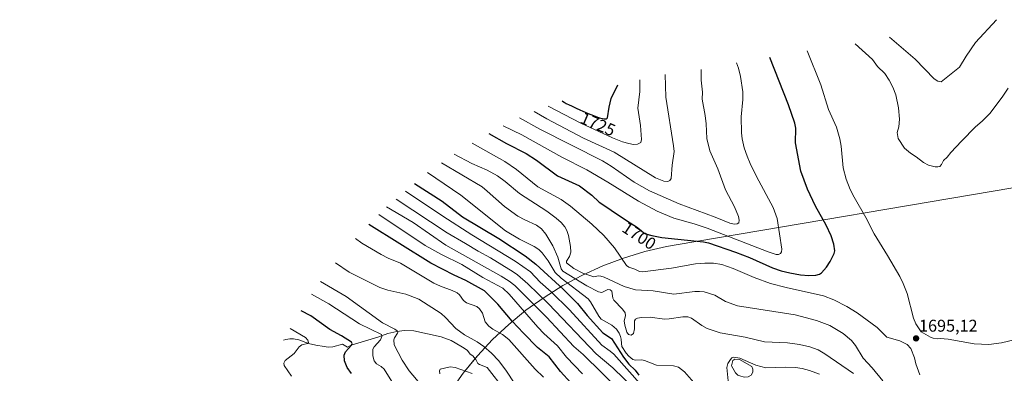
# Model space of a CAD drawing. Units: metres. Extents: x 669337 to 671624, y 4758283 to 4759354.
# Drawn here: x 669521 to 670101, y 4759056 to 4759264 of the extents above; entities that cross this region are included whole.
import ezdxf
from ezdxf.enums import TextEntityAlignment as Align

# ---------------------------------------------------------------- set-up
doc = ezdxf.new("R2010")
doc.units = ezdxf.units.M
doc.header["$MEASUREMENT"] = 0
for name, color, linetype, lineweight in [('Carátula', 7, 'Continuous', 5), ('Corriente natural lineal', 142, 'Continuous', 13), ('Curva de nivel maestra', 36, 'Continuous', 30), ('Curva de nivel normal', 36, 'Continuous', 0), ('Estanque', 2, 'Continuous', 0), ('Estanque Cxs', 2, 'Continuous', 0), ('Pastizal CxS', 92, 'Continuous', 0), ('Punto de cota en terreno', 7, 'Continuous', 0), ('Rótulo de curva de nivel directora', 19, 'Continuous', 0), ('Rótulo de punto de cota en terreno', 19, 'Continuous', 0)]:
    doc.layers.add(name, color=color, linetype=linetype, lineweight=lineweight)
doc.styles.add('Arial', font='arial.ttf', dxfattribs={"height": 0.2})

# ---------------------------------------------------------------- blocks, each defined once
blk = doc.blocks.new('*U154')
at = {"layer": 'Curva de nivel normal', "color": 36, "linetype": 'Continuous', "lineweight": 0}
blk.add_polyline3d([(669769.94, 4759179.39, 1685), (669793.71, 4759165.26, 1685), (669796.84, 4759162.86, 1685), (669807.01, 4759153.74, 1685), (669814.83, 4759148.06, 1685), (669818.87, 4759145.88, 1685), (669825.84, 4759142.76, 1685), (669828.76, 4759140.7, 1685), (669831.37, 4759137.41, 1685), (669835.43, 4759130.53, 1685), (669838.26, 4759123.98, 1685), (669840.24, 4759117.06, 1685), (669841.3, 4759115.74, 1685), (669855.42, 4759107.11, 1685), (669862.32, 4759103.5, 1685), (669864.28, 4759103.22, 1685), (669867.85, 4759104.93, 1685), (669869.13, 4759104.73, 1685), (669870.09, 4759103.87, 1685), (669870.75, 4759099.87, 1685), (669871.39, 4759098.57, 1685), (669876.48, 4759093.34, 1685), (669878.02, 4759091.12, 1685), (669878.18, 4759089.39, 1685), (669877.45, 4759086.4, 1685), (669877.71, 4759083.91, 1685), (669878.89, 4759079.89, 1685), (669880.04, 4759078.37, 1685), (669881.62, 4759078.13, 1685), (669882.87, 4759079.07, 1685), (669883.54, 4759081.73, 1685), (669883.58, 4759086.44, 1685), (669884.16, 4759087.38, 1685), (669885.24, 4759088.01, 1685), (669887.56, 4759088.49, 1685), (669892.66, 4759088.69, 1685), (669901.12, 4759087.48, 1685), (669903.97, 4759087.57, 1685), (669911.96, 4759088.84, 1685), (669914.83, 4759088.76, 1685), (669916.98, 4759087.98, 1685), (669923.05, 4759083.75, 1685), (669926.23, 4759081.94, 1685), (669933.99, 4759079.4, 1685), (669948.57, 4759076.86, 1685), (669960.02, 4759074.18, 1685), (669973.67, 4759073.47, 1685), (669980.75, 4759072.56, 1685), (669986.78, 4759071.21, 1685), (669991.65, 4759069.4, 1685), (669995.61, 4759067.1, 1685), (670012.39, 4759055.49, 1685)], dxfattribs=at)
blk = doc.blocks.new('*U156')
at = {"layer": 'Curva de nivel normal', "color": 36, "linetype": 'Continuous', "lineweight": 0}
for points in [[(669761.61, 4759173.71, 1680), (669781.23, 4759160.41, 1680), (669807.63, 4759139.47, 1680), (669815.73, 4759134.53, 1680), (669824.47, 4759130.3, 1680), (669827.22, 4759128.39, 1680), (669829.15, 4759126.41, 1680), (669832.68, 4759121.77, 1680), (669836.79, 4759114.91, 1680), (669840.4, 4759111.64, 1680), (669856.21, 4759099.35, 1680), (669857.55, 4759097.74, 1680), (669862.49, 4759089.21, 1680), (669863.86, 4759087.41, 1680), (669870.15, 4759083.9, 1680), (669872.9, 4759081.54, 1680), (669874.47, 4759079.17, 1680), (669875.32, 4759077.24, 1680), (669875.71, 4759075.63, 1680), (669875.77, 4759073.06, 1680), (669876.12, 4759071.32, 1680), (669878.67, 4759067.53, 1680), (669880.24, 4759065.69, 1680), (669882.48, 4759063.77, 1680), (669883.99, 4759063.23, 1680), (669887.78, 4759063.45, 1680), (669889.36, 4759063.17, 1680), (669896.48, 4759060.42, 1680), (669906.38, 4759060.08, 1680), (669909.37, 4759059.26, 1680), (669913.01, 4759056.49, 1680), (669918.5, 4759050.27, 1680)], [(669938.98, 4759047.15, 1680), (669937.84, 4759059.01, 1680), (669938.42, 4759061.39, 1680), (669939.97, 4759063.81, 1680), (669940.83, 4759064.61, 1680), (669941.94, 4759065, 1680), (669945.54, 4759064.58, 1680), (669954.97, 4759060.46, 1680), (669960.74, 4759058.75, 1680), (669972.65, 4759059.21, 1680), (669978.27, 4759058.96, 1680), (669982.2, 4759058.44, 1680), (669986.56, 4759057.19, 1680), (669992.38, 4759055.02, 1680)]]:
    blk.add_polyline3d(points, dxfattribs=at)
blk = doc.blocks.new('*U159')
at = {"layer": 'Curva de nivel maestra', "color": 36, "linetype": 'Continuous', "lineweight": 30}
blk.add_polyline3d([(669753.97, 4759167.39, 1675), (669770.31, 4759156.89, 1675), (669782.24, 4759147.68, 1675), (669803.59, 4759134.88, 1675), (669819.09, 4759124.63, 1675), (669825.35, 4759119.79, 1675), (669841.62, 4759104.93, 1675), (669849.94, 4759096.76, 1675), (669855.69, 4759089.56, 1675), (669864.94, 4759079.48, 1675), (669870.04, 4759076.08, 1675), (669876.94, 4759065.09, 1675), (669880.26, 4759060.92, 1675), (669883.85, 4759057.39, 1675), (669886.14, 4759054.47, 1675)], dxfattribs=at)
blk = doc.blocks.new('5PATER')
at = {"layer": 'Carátula', "linetype": 'Continuous', "lineweight": 5}
h = blk.add_hatch(color=250, dxfattribs=at)
edge = h.paths.add_edge_path()
edge.add_ellipse((0, 0.01), major_axis=(-1.33, -1.34), ratio=0.999422, start_angle=0, end_angle=360)

msp = doc.modelspace()

# ---------------------------------------------------------------- linework, layer by layer
at = {"layer": 'Corriente natural lineal', "color": 142, "linetype": 'Continuous', "lineweight": 13}
msp.add_polyline3d([(669807.05, 4759045.72, 1638.81), (669796.73, 4759058.98, 1638.26), (669792.32, 4759060.84, 1638.28), (669791.3, 4759061.45, 1638.21), (669790.1, 4759063.63, 1637.92), (669788.35, 4759065.91, 1637.87), (669786.7, 4759066.76, 1637.7), (669785.16, 4759068.92, 1637.62), (669783.23, 4759070.48, 1637.68), (669781.24, 4759071.48, 1637.57), (669775.54, 4759074.96, 1637.32), (669769.68, 4759076.98, 1637.13), (669753.5, 4759080.64, 1636.75), (669747.98, 4759080.73, 1636.18), (669743.64, 4759080.29, 1635.07), (669738.22, 4759079.07, 1632.06), (669732.43, 4759076.9, 1629.39), (669716.67, 4759072.12, 1624.65), (669714.43, 4759071.01, 1624.35), (669711.53, 4759072.66, 1622.87), (669705.86, 4759071.12, 1622.6), (669703.11, 4759071.07, 1622.31), (669700.72, 4759071.28, 1621.92), (669695.87, 4759072.15, 1620.61), (669691.55, 4759073.19, 1619.92), (669685.88, 4759075.28, 1618.83), (669682.8, 4759075.92, 1618.78), (669680.48, 4759075.88, 1618.52), (669678.24, 4759075.53, 1618), (669676.84, 4759075.01, 1617.63)], dxfattribs=at)
at = {"layer": 'Curva de nivel maestra', "color": 36, "linetype": 'Continuous', "lineweight": 30}
for points in [[(669797.67, 4759196.77, 1700), (669808.18, 4759190.88, 1700), (669819.8, 4759184.9, 1700), (669825.79, 4759180.98, 1700), (669838.08, 4759171.86, 1700), (669851.14, 4759165.94, 1700), (669858.29, 4759160.34, 1700), (669862.75, 4759156.39, 1700), (669868.88, 4759152.14, 1700), (669870.47, 4759151.09, 1700), (669876.15, 4759147.37, 1700), (669878.83, 4759145.61, 1700), (669883.05, 4759142.79, 1700), (669884.63, 4759141.71, 1700), (669886.41, 4759140.43, 1700), (669887.61, 4759139.49, 1700), (669888.97, 4759138.33, 1700), (669889.42, 4759137.99, 1700), (669889.68, 4759137.84, 1700), (669889.95, 4759137.71, 1700), (669893.64, 4759136.6, 1700), (669899.62, 4759135.48, 1700), (669924.04, 4759132.9, 1700), (669926.98, 4759132.36, 1700), (669942.98, 4759126.94, 1700), (669951.2, 4759123.69, 1700), (669964.78, 4759117.72, 1700), (669969.77, 4759115.94, 1700), (669974.9, 4759114.67, 1700), (669981.25, 4759113.56, 1700), (669986.24, 4759113.09, 1700), (669990.35, 4759113.25, 1700), (669992.37, 4759113.86, 1700), (669993.64, 4759114.66, 1700), (669996.49, 4759117.96, 1700), (669998.8, 4759121.31, 1700), (670001.14, 4759126.01, 1700), (670001.5, 4759127.75, 1700), (670000.95, 4759131.53, 1700), (669999.33, 4759136.57, 1700), (669996.41, 4759142.75, 1700), (669990.06, 4759153.97, 1700), (669985.4, 4759163.98, 1700), (669981.38, 4759174.58, 1700), (669978.35, 4759191.31, 1700), (669978.49, 4759199.84, 1700), (669977.85, 4759202.75, 1700), (669974.08, 4759213.61, 1700), (669963.1, 4759241.39, 1700)], [(669840.81, 4759215.91, 1725), (669841.63, 4759215.4, 1725), (669841.99, 4759215.2, 1725), (669843.31, 4759214.44, 1725), (669845.08, 4759213.52, 1725), (669846.34, 4759212.91, 1725), (669849.09, 4759211.63, 1725), (669851.4, 4759210.61, 1725), (669853.01, 4759209.92, 1725), (669856.18, 4759208.58, 1725), (669859.34, 4759207.3, 1725), (669861.74, 4759206.4, 1725), (669862.95, 4759205.99, 1725), (669863.63, 4759205.79, 1725), (669864.74, 4759205.51, 1725), (669865.56, 4759205.36, 1725), (669867.08, 4759205.43, 1725), (669867.69, 4759205.98, 1725), (669868.6, 4759212.29, 1725), (669869.69, 4759217.29, 1725), (669873.78, 4759225.39, 1725)], [(669845.96, 4759050.04, 1650), (669839.98, 4759056.66, 1650), (669833.34, 4759065.21, 1650), (669826.4, 4759070.72, 1650), (669818.05, 4759079.12, 1650), (669811.43, 4759086.37, 1650), (669803.09, 4759096.26, 1650), (669795.09, 4759104.15, 1650), (669784.17, 4759110.18, 1650), (669777.37, 4759113.27, 1650), (669763.55, 4759120.38, 1650), (669727.08, 4759143.18, 1650)], [(669716.77, 4759055.42, 1625), (669714.4, 4759059.09, 1625), (669712.81, 4759062.99, 1625), (669712.49, 4759066.22, 1625), (669713.31, 4759068.17, 1625), (669716.86, 4759072.22, 1625), (669717.22, 4759073.17, 1625), (669716.94, 4759073.91, 1625), (669710.92, 4759077.66, 1625), (669704.02, 4759081.33, 1625), (669692.87, 4759089.47, 1625), (669687.23, 4759092.33, 1625)]]:
    msp.add_polyline3d(points, dxfattribs=at)
at = {"layer": 'Curva de nivel normal', "color": 36, "linetype": 'Continuous', "lineweight": 0}
for points in [[(670033.7, 4759253.39, 1685), (670048.84, 4759240.44, 1685), (670059.91, 4759228.98, 1685), (670062.06, 4759227.5, 1685), (670064.13, 4759227.13, 1685), (670074.84, 4759235.84, 1685), (670078.71, 4759242.19, 1685), (670084.38, 4759250.28, 1685), (670096.59, 4759263.69, 1685)], [(670013.42, 4759249.52, 1690), (670023.7, 4759240.18, 1690), (670026.56, 4759236.16, 1690), (670030.86, 4759232.12, 1690), (670033.51, 4759228.08, 1690), (670035.59, 4759223.89, 1690), (670037.3, 4759219.42, 1690), (670039.03, 4759211.78, 1690), (670039.58, 4759205.08, 1690), (670039.11, 4759200.67, 1690), (670038.19, 4759197.3, 1690), (670038.7, 4759193.68, 1690), (670042.52, 4759188.05, 1690), (670045.98, 4759185.05, 1690), (670049.38, 4759182.95, 1690), (670053.7, 4759179.68, 1690), (670056.59, 4759178.03, 1690), (670060.57, 4759177.06, 1690), (670062.16, 4759177.04, 1690), (670063.25, 4759177.37, 1690), (670064.27, 4759178.41, 1690), (670065.36, 4759180.84, 1690), (670067.68, 4759182.73, 1690), (670069.8, 4759185.58, 1690), (670076.07, 4759192.29, 1690), (670084.35, 4759200.7, 1690), (670088.26, 4759203.91, 1690), (670092.83, 4759208.66, 1690), (670100.45, 4759218.78, 1690), (670103.57, 4759223.48, 1690)], [(669985.21, 4759245.39, 1695), (669993.21, 4759225.4, 1695), (669997.81, 4759210.93, 1695), (670002.36, 4759200.52, 1695), (670004.38, 4759193.67, 1695), (670005.12, 4759189.27, 1695), (670006.27, 4759176.43, 1695), (670008.06, 4759169.91, 1695), (670010.52, 4759163.67, 1695), (670012.77, 4759159.21, 1695), (670019.63, 4759147.29, 1695), (670024.57, 4759137.64, 1695), (670032.54, 4759124.99, 1695), (670039.7, 4759112.55, 1695), (670041.75, 4759108.41, 1695), (670043.96, 4759102.6, 1695), (670047.73, 4759088.06, 1695), (670049.12, 4759084.8, 1695), (670052.33, 4759080.01, 1695), (670057.7, 4759076.9, 1695), (670059.27, 4759076.3, 1695), (670061.82, 4759075.83, 1695), (670063.51, 4759076.05, 1695), (670068.28, 4759075.62, 1695), (670083.44, 4759072.89, 1695), (670092.05, 4759072.58, 1695), (670099.63, 4759073.53, 1695), (670110.38, 4759076.13, 1695)], [(669806.21, 4759201.31, 1705), (669817.25, 4759195.95, 1705), (669840.8, 4759182.73, 1705), (669855.45, 4759175.4, 1705), (669867.83, 4759168.16, 1705), (669885.91, 4759156.93, 1705), (669896.83, 4759150.96, 1705), (669906.72, 4759146.95, 1705), (669918.64, 4759143.58, 1705), (669926.24, 4759141.05, 1705), (669962.23, 4759127.09, 1705), (669966.91, 4759125.56, 1705), (669968.38, 4759125.47, 1705), (669969.39, 4759126.03, 1705), (669970.08, 4759127.14, 1705), (669970.3, 4759128.66, 1705), (669967.48, 4759146.62, 1705), (669965.07, 4759153.14, 1705), (669955.34, 4759171.46, 1705), (669951.58, 4759178.97, 1705), (669949.75, 4759183.35, 1705), (669948.11, 4759188.34, 1705), (669946.96, 4759193.65, 1705), (669946.49, 4759197.15, 1705), (669946.36, 4759206.54, 1705), (669947.31, 4759216.81, 1705), (669947.21, 4759221.24, 1705), (669945.95, 4759230.24, 1705), (669944.74, 4759235.26, 1705), (669943.64, 4759238.39, 1705)], [(669815.83, 4759205.93, 1710), (669827.74, 4759199.22, 1710), (669864.58, 4759180.67, 1710), (669869.7, 4759177.46, 1710), (669883.24, 4759168.06, 1710), (669892.32, 4759162.9, 1710), (669909.78, 4759155.27, 1710), (669930.94, 4759147.46, 1710), (669939.68, 4759143.86, 1710), (669942.33, 4759143.37, 1710), (669944.04, 4759143.53, 1710), (669944.95, 4759144.12, 1710), (669945.12, 4759145.76, 1710), (669944.65, 4759147.97, 1710), (669942.34, 4759153.61, 1710), (669937.1, 4759163.56, 1710), (669932.5, 4759175.87, 1710), (669927.79, 4759186.51, 1710), (669926.09, 4759193.87, 1710), (669925.6, 4759202.39, 1710), (669925.09, 4759207.39, 1710), (669923.35, 4759216.91, 1710), (669923.61, 4759220.96, 1710), (669922.84, 4759228.02, 1710), (669922.82, 4759234.39, 1710)], [(669824.48, 4759209.58, 1715), (669831.95, 4759205.28, 1715), (669853.47, 4759194, 1715), (669871.45, 4759185.7, 1715), (669895.84, 4759170.62, 1715), (669900.68, 4759168.65, 1715), (669903.22, 4759168.5, 1715), (669904.3, 4759169.12, 1715), (669905.06, 4759170.27, 1715), (669905.68, 4759178.15, 1715), (669906.76, 4759186.2, 1715), (669906.51, 4759189.42, 1715), (669902, 4759218.12, 1715), (669901.62, 4759231.39, 1715)], [(669832.62, 4759212.73, 1720), (669851.88, 4759202.78, 1720), (669870.48, 4759194.26, 1720), (669876.52, 4759191.86, 1720), (669880.22, 4759190.74, 1720), (669882.88, 4759190.28, 1720), (669885.26, 4759190.48, 1720), (669887.14, 4759191.48, 1720), (669887.66, 4759193.26, 1720), (669887.05, 4759201.4, 1720), (669885.49, 4759211.54, 1720), (669886.65, 4759221.35, 1720), (669886.65, 4759228.39, 1720)], [(669787.87, 4759190.97, 1695), (669807.23, 4759180.2, 1695), (669813.96, 4759175.59, 1695), (669826.59, 4759165.29, 1695), (669840.31, 4759157.94, 1695), (669845.91, 4759154.02, 1695), (669858.46, 4759143.35, 1695), (669865.47, 4759136.66, 1695), (669871.76, 4759129.38, 1695), (669878.81, 4759119.11, 1695), (669880.13, 4759118.01, 1695), (669883.75, 4759116.95, 1695), (669886.52, 4759115.55, 1695), (669888.28, 4759115.3, 1695), (669905.31, 4759117.52, 1695), (669919.37, 4759119.96, 1695), (669924.87, 4759120.5, 1695), (669929.92, 4759120.46, 1695), (669934.86, 4759119.6, 1695), (669941.63, 4759117.32, 1695), (669954.01, 4759111.99, 1695), (669963.58, 4759108.48, 1695), (669972.74, 4759106.02, 1695), (669994.71, 4759101.11, 1695), (670000.85, 4759098.87, 1695), (670008.62, 4759094.86, 1695), (670014.53, 4759091.17, 1695), (670026.29, 4759082.47, 1695), (670032.01, 4759076.82, 1695), (670039.71, 4759074.78, 1695), (670044.02, 4759072.49, 1695), (670046.26, 4759070.27, 1695), (670048.45, 4759064.64, 1695), (670049.25, 4759061.25, 1695), (670051.54, 4759054.7, 1695)], [(669777.38, 4759184.48, 1690), (669787.81, 4759179.14, 1690), (669796.82, 4759175.07, 1690), (669802.87, 4759171.72, 1690), (669807.31, 4759168.53, 1690), (669815.87, 4759161.36, 1690), (669831.93, 4759151.04, 1690), (669837.28, 4759146.97, 1690), (669840.26, 4759144.29, 1690), (669842.41, 4759141.87, 1690), (669843.7, 4759139.69, 1690), (669844.68, 4759136.7, 1690), (669845.88, 4759130.29, 1690), (669845.99, 4759126.9, 1690), (669845.23, 4759124.3, 1690), (669843.41, 4759121.6, 1690), (669843.46, 4759120.61, 1690), (669847.76, 4759117.2, 1690), (669853.14, 4759114.49, 1690), (669859.53, 4759112.36, 1690), (669862.31, 4759112.88, 1690), (669863.76, 4759112.76, 1690), (669865.65, 4759112.12, 1690), (669877.48, 4759106.63, 1690), (669883.99, 4759104.74, 1690), (669894.54, 4759104.04, 1690), (669906.57, 4759102.07, 1690), (669919.07, 4759103.73, 1690), (669921.82, 4759103.8, 1690), (669924.54, 4759103.46, 1690), (669930.73, 4759101.56, 1690), (669937.12, 4759097.94, 1690), (669944.12, 4759095.39, 1690), (669978.07, 4759089.91, 1690), (669990.7, 4759086.64, 1690), (669998.52, 4759083.63, 1690), (670006.4, 4759078.93, 1690), (670011.33, 4759074.96, 1690), (670013.69, 4759071.94, 1690), (670018.21, 4759064.55, 1690), (670023.41, 4759058.91, 1690), (670029.65, 4759051.11, 1690)], [(669748.69, 4759162.79, 1670), (669770.57, 4759147.99, 1670), (669787.8, 4759137.03, 1670), (669813.15, 4759121.68, 1670), (669822.32, 4759115.22, 1670), (669828, 4759109.3, 1670), (669834.42, 4759103.5, 1670), (669845.22, 4759092.91, 1670), (669864.3, 4759072.07, 1670), (669869.24, 4759068.65, 1670), (669871.25, 4759066.89, 1670), (669888.12, 4759047.92, 1670)], [(669743.07, 4759158.17, 1665), (669773.21, 4759138.26, 1665), (669784.04, 4759132.06, 1665), (669791.44, 4759127.41, 1665), (669798.78, 4759123.5, 1665), (669812.1, 4759115.39, 1665), (669814.64, 4759113.53, 1665), (669820.66, 4759108.17, 1665), (669832.8, 4759096.46, 1665), (669861.02, 4759067.04, 1665), (669870.67, 4759058.91, 1665), (669884.12, 4759045.89, 1665)], [(669875.4, 4759044.82, 1660), (669853.34, 4759066.66, 1660), (669847.74, 4759071.4, 1660), (669831.63, 4759088.62, 1660), (669813.04, 4759107.27, 1660), (669809.62, 4759109.87, 1660), (669805.05, 4759112.73, 1660), (669772.34, 4759131.09, 1660), (669753.18, 4759144.42, 1660), (669737.49, 4759153.59, 1660)], [(669852.88, 4759055.2, 1655), (669843.48, 4759065.08, 1655), (669838.2, 4759071.75, 1655), (669830.2, 4759078.99, 1655), (669826.54, 4759082.73, 1655), (669809.75, 4759102.12, 1655), (669805.91, 4759105.7, 1655), (669794.17, 4759111.96, 1655), (669781.82, 4759119.67, 1655), (669769.82, 4759125.55, 1655), (669760.32, 4759130.8, 1655), (669732.9, 4759149.01, 1655)], [(669829.96, 4759053.33, 1645), (669825.04, 4759057.94, 1645), (669809.44, 4759075.56, 1645), (669805.86, 4759078.49, 1645), (669800.15, 4759081.61, 1645), (669797.63, 4759083.37, 1645), (669795.6, 4759085.86, 1645), (669794, 4759091.02, 1645), (669792.3, 4759093.6, 1645), (669790.6, 4759094.84, 1645), (669784.48, 4759097.04, 1645), (669782.78, 4759098.53, 1645), (669780.37, 4759101.81, 1645), (669779.05, 4759102.86, 1645), (669776.15, 4759104.3, 1645), (669769.2, 4759106.82, 1645), (669765.42, 4759108.69, 1645), (669745.72, 4759120.36, 1645), (669738.49, 4759123.39, 1645), (669734.37, 4759125.48, 1645), (669723.04, 4759132.22, 1645), (669719.29, 4759134.94, 1645)], [(669707.47, 4759120.57, 1640), (669715.48, 4759115.05, 1640), (669733.61, 4759106.13, 1640), (669738.25, 4759104.52, 1640), (669748.78, 4759102.14, 1640), (669756.47, 4759099.21, 1640), (669769.68, 4759090.78, 1640), (669772.27, 4759088.52, 1640), (669778.2, 4759081.96, 1640), (669783.44, 4759078.25, 1640), (669790.76, 4759074.11, 1640), (669794.74, 4759071.46, 1640), (669799.37, 4759067.44, 1640), (669803.65, 4759063, 1640), (669808.22, 4759056.8, 1640), (669812.65, 4759049.91, 1640)], [(669698.52, 4759109.62, 1635), (669713.81, 4759100.78, 1635), (669735.11, 4759085.39, 1635), (669742.43, 4759081.58, 1635), (669743.75, 4759080.57, 1635), (669744.06, 4759079.84, 1635), (669743.94, 4759079.26, 1635), (669742.13, 4759076.43, 1635), (669741.71, 4759075.26, 1635), (669741.92, 4759072.4, 1635), (669746.74, 4759063.25, 1635), (669750.77, 4759057.02, 1635), (669763.49, 4759041.86, 1635)], [(669693.29, 4759102.11, 1630), (669703.47, 4759096.39, 1630), (669721.5, 4759084.78, 1630), (669734.53, 4759078.48, 1630), (669734.66, 4759077.23, 1630), (669733.93, 4759075.33, 1630), (669730.17, 4759071.08, 1630), (669729.51, 4759069.7, 1630), (669729.38, 4759065.8, 1630), (669730.22, 4759062.98, 1630), (669731.51, 4759061.13, 1630), (669734.28, 4759059.59, 1630), (669736.01, 4759058, 1630), (669740.61, 4759050.75, 1630)], [(669681.47, 4759053.98, 1620), (669677.19, 4759060.21, 1620), (669677.07, 4759061.61, 1620), (669677.71, 4759063.13, 1620), (669683.12, 4759067.29, 1620), (669686.03, 4759071.24, 1620), (669687.64, 4759072.28, 1620), (669690.91, 4759073.16, 1620), (669691.48, 4759073.79, 1620), (669691.07, 4759075.16, 1620), (669689.71, 4759076.68, 1620), (669680.8, 4759081.9, 1620)], [(669788, 4759055.4, 1640), (669777.89, 4759059.03, 1640), (669774.89, 4759059.35, 1640), (669769.05, 4759058.01, 1640), (669768.66, 4759056.98, 1640), (669768.84, 4759055.37, 1640)]]:
    msp.add_polyline3d(points, dxfattribs=at)
at = {"layer": 'Estanque', "color": 2, "linetype": 'Continuous', "lineweight": 0}
msp.add_polyline3d([(669950.38, 4759053.5, 1679.01), (669948.03, 4759053.3, 1678.93), (669945.51, 4759054.04, 1678.97), (669944.25, 4759054.49, 1679.07), (669942.98, 4759055.88, 1679.08), (669940.71, 4759060.06, 1679.14), (669941.45, 4759063.05, 1679.03), (669942.53, 4759063.85, 1679.21), (669945.35, 4759063.74, 1679.16), (669952.62, 4759059.64, 1679.43), (669953.27, 4759057.93, 1679.18), (669953.15, 4759056.21, 1679.11), (669952.24, 4759054.47, 1679.04), (669950.38, 4759053.5, 1679.01)], dxfattribs=at)
at = {"layer": 'Estanque Cxs', "color": 2, "linetype": 'Continuous', "lineweight": 0}
msp.add_polyline3d([(669950.38, 4759053.5, 1679.01), (669948.03, 4759053.3, 1678.93), (669945.51, 4759054.04, 1678.97), (669944.25, 4759054.49, 1679.07), (669942.98, 4759055.88, 1679.08), (669940.71, 4759060.06, 1679.14), (669941.45, 4759063.05, 1679.03), (669942.53, 4759063.85, 1679.21), (669945.35, 4759063.74, 1679.16), (669952.62, 4759059.64, 1679.43), (669953.27, 4759057.93, 1679.18), (669953.15, 4759056.21, 1679.11), (669952.24, 4759054.47, 1679.04), (669950.38, 4759053.5, 1679.01)], close=True, dxfattribs=at)
at = {"layer": 'Pastizal CxS', "color": 92, "linetype": 'Continuous', "lineweight": 0}
for points in [[(669521.49, 4758420.58, 1764.42), (669755.55, 4759008.04, 1624.13), (669756.57, 4759010.55, 1624.67), (669761.98, 4759022.47, 1629.37), (669768.14, 4759034.01, 1633.48), (669775.06, 4759045.12, 1639.71), (669782.68, 4759055.76, 1640.13), (669790.98, 4759065.88, 1638.03), (669799.93, 4759075.43, 1642.03), (669809.48, 4759084.38, 1648.03), (669819.6, 4759092.68, 1655.26), (669830.24, 4759100.3, 1665.16), (669841.35, 4759107.22, 1676.26), (669852.89, 4759113.38, 1688.49), (669864.81, 4759118.79, 1692.12), (669877.06, 4759123.4, 1694.97), (669889.59, 4759127.2, 1697.17), (669902.33, 4759130.17, 1698.34), (669908.04, 4759131.22, 1698.58), (670330.09, 4759202.51, 1743.64)], [(669593.07, 4758600.24, 1667.42), (669755.16, 4759007.06, 1624.23), (669755.55, 4759008.04, 1624.13), (669756.57, 4759010.55, 1624.67), (669761.97, 4759022.47, 1629.37), (669768.14, 4759034.01, 1633.48), (669775.06, 4759045.12, 1639.71), (669782.68, 4759055.76, 1640.13), (669789.63, 4759064.24, 1637.93), (669790.98, 4759065.88, 1638.03), (669799.93, 4759075.43, 1642.03), (669809.48, 4759084.38, 1648.03), (669819.6, 4759092.68, 1655.26), (669830.24, 4759100.3, 1665.16), (669841.35, 4759107.22, 1676.26), (669852.89, 4759113.39, 1688.49), (669864.81, 4759118.79, 1692.12), (669877.06, 4759123.4, 1694.97), (669889.59, 4759127.2, 1697.17), (669902.33, 4759130.17, 1698.34), (669908.04, 4759131.22, 1698.58), (670330.09, 4759202.51, 1743.64)]]:
    msp.add_polyline3d(points, dxfattribs=at)

# ---------------------------------------------------------------- block references
at = {"layer": 'Curva de nivel maestra', "color": 36, "linetype": 'Continuous', "lineweight": 30}
msp.add_blockref('*U159', (0, 0), dxfattribs=at)
at = {"layer": 'Curva de nivel normal', "color": 36, "linetype": 'Continuous', "lineweight": 0}
for name in ['*U156', '*U154']:
    msp.add_blockref(name, (0, 0), dxfattribs=at)
at = {"layer": 'Punto de cota en terreno', "linetype": 'Continuous', "lineweight": 0}
msp.add_blockref('5PATER', (670049.29, 4759076.15, 1695.12), dxfattribs=at)

# ---------------------------------------------------------------- texts
at = {"layer": 'Rótulo de curva de nivel directora', "color": 19, "linetype": 'Continuous', "lineweight": 0, "style": 'Arial'}
for s, rotation, p in [('1725', -23.19863, (669861.95, 4759202.24)), ('1700', -33.2936, (669886.23, 4759136.54))]:
    msp.add_text(s, height=7, rotation=rotation, dxfattribs=at).set_placement(p, align=Align.MIDDLE_CENTER)
at = {"layer": 'Rótulo de punto de cota en terreno', "color": 19, "linetype": 'Continuous', "lineweight": 0, "style": 'Arial'}
msp.add_text('1695,12', height=7, dxfattribs=at).set_placement((670051.05, 4759077.91), align=Align.BOTTOM_LEFT)

doc.saveas('drawing.dxf')
